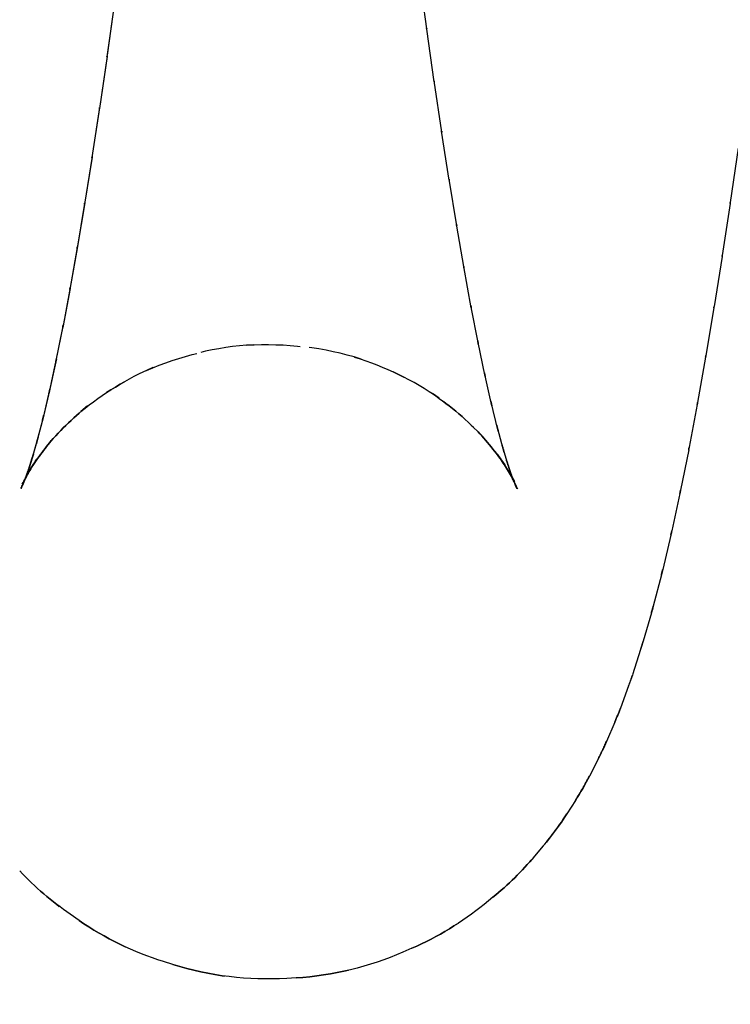
# Model space of a CAD drawing. Units: millimetres. Extents: x -52 to 68, y 3917 to 4086.
# Drawn here: x 2 to 3, y 4044 to 4045 of the extents above; entities that cross this region are included whole.
import ezdxf

# ---------------------------------------------------------------- set-up
doc = ezdxf.new("R2010")
doc.units = ezdxf.units.MM
doc.header["$LTSCALE"] = 0.2
doc.linetypes.add('DOT', pattern=[6.35, 0, -6.35])
for name, color, linetype in [('b-HID', 255, 'DOT'), ('b-VIS', 7, 'Continuous'), ('bottom-HID', 255, 'DOT'), ('bottom-VIS', 250, 'Continuous'), ('f-DIM', 7, 'Continuous'), ('f-HID', 255, 'DOT'), ('f-VIS', 7, 'Continuous'), ('front-HID', 255, 'DOT'), ('front-VIS', 250, 'Continuous')]:
    doc.layers.add(name, color=color, linetype=linetype)
doc.dimstyles.new('ISO-25', dxfattribs={"dimtxt": 2.5, "dimasz": 2.5, "dimexe": 1.25, "dimexo": 0.625, "dimtad": 1, "dimtxsty": 'Standard', "dimcen": 2.5, "dimadec": 0, "dimazin": 0, "dimtfac": 1, "dimtmove": 0, "dimatfit": 3, "dimfxl": 0, "dimarcsym": 0})

# ---------------------------------------------------------------- blocks, each defined once
blk = doc.blocks.new('*D14')
at = {"layer": 'Defpoints', "color": 0, "transparency": 16777216}
for p in [(43.6984, 4041.6567), (-43.6984, 3993.0581)]:
    blk.add_point(p, dxfattribs=at)
at = {"layer": 'f-DIM', "color": 0, "lineweight": -2, "transparency": 16777216}
for p, q in [((67.3595, 4054.8139), (48.0682, 4044.0866)), ((-43.6984, 3993.0581), (43.6984, 4041.6567)), ((-48.0682, 3990.6282), (-52.438, 3988.1983))]:
    blk.add_line(p, q, dxfattribs=at)
at = {"layer": 'f-DIM', "color": 0, "transparency": 16777216}
for points in [[(47.6632, 4044.8149), (48.4732, 4043.3583), (43.6984, 4041.6567)], [(-48.4732, 3991.3565), (-47.6632, 3989.8999), (-43.6984, 3993.0581)]]:
    blk.add_solid(points, dxfattribs=at)
at = {"layer": 'f-DIM', "color": 0, "transparency": 16777216, "insert": (58.6151, 4054.2459), "char_height": 5, "attachment_point": 5, "rotation": 29.077}
blk.add_mtext('∅100', dxfattribs=at)

msp = doc.modelspace()

# ---------------------------------------------------------------- linework, layer by layer
at = {"extrusion": (2.46452e-11, -1.83697e-16, -1)}
msp.add_circle((0, 4017.3574, 2519.9422), 30, dxfattribs=at)
at = {"layer": 'b-HID'}
for p, q in [((2.4393, 4045.4696), (2.4249, 4045.574)), ((2.4536, 4045.3701), (2.4392, 4045.4707)), ((1.838, 4045.4181), (1.8379, 4045.4175)), ((2.4677, 4045.2751), (2.4533, 4045.3716)), ((1.8239, 4045.3215), (1.8238, 4045.3207)), ((2.4818, 4045.1846), (2.4674, 4045.2769)), ((1.8098, 4045.2293), (1.8097, 4045.2283)), ((2.4957, 4045.0992), (2.4814, 4045.1869)), ((1.7959, 4045.142), (1.7957, 4045.1407)), ((2.5095, 4045.019), (2.4953, 4045.1021)), ((1.7822, 4045.0598), (1.7819, 4045.0582)), ((2.5231, 4044.9446), (2.5089, 4045.0227)), ((1.7687, 4044.9832), (1.7683, 4044.9812)), ((2.5364, 4044.8766), (2.5222, 4044.9493)), ((1.7554, 4044.9126), (1.7549, 4044.9101)), ((2.1132, 4044.8754), (2.1011, 4044.8746)), ((2.5494, 4044.8153), (2.5352, 4044.8826)), ((2.3158, 4044.8484), (2.3036, 4044.8522)), ((1.7426, 4044.8486), (1.7419, 4044.8454)), ((1.9243, 4044.8324), (1.9121, 4044.827)), ((2.5619, 4044.7606), (2.5478, 4044.8225)), ((1.7304, 4044.7919), (1.7294, 4044.7878)), ((2.4626, 4044.7747), (2.4501, 4044.7833)), ((1.8015, 4044.7602), (1.7888, 4044.7499)), ((2.5738, 4044.713), (2.5597, 4044.7695)), ((1.7189, 4044.7428), (1.7176, 4044.7378)), ((2.5849, 4044.6728), (2.5709, 4044.724)), ((2.5451, 4044.7019), (2.5322, 4044.7155)), ((1.7084, 4044.7018), (1.7066, 4044.6955)), ((1.7361, 4044.6986), (1.7231, 4044.6832)), ((2.5948, 4044.6408), (2.5809, 4044.6866)), ((1.6994, 4044.6696), (1.6968, 4044.6617)), ((2.5861, 4044.6492), (2.5729, 4044.6681)), ((1.7048, 4044.6587), (1.6916, 4044.638)), ((2.6031, 4044.6178), (2.5892, 4044.6582)), ((1.692, 4044.6392), (1.6833, 4044.6223)), ((1.6894, 4044.6365), (1.6838, 4044.6235)), ((1.6926, 4044.6473), (1.6889, 4044.6372)), ((2.6043, 4044.6178), (2.5909, 4044.642)), ((2.6086, 4044.605), (2.5949, 4044.64)), ((2.61, 4044.6042), (2.5964, 4044.6338))]:
    msp.add_line(p, q, dxfattribs=at)
at = {"layer": 'b-HID', "extrusion": (4.44089e-16, 0, -1)}
for radius, start, end in [(30, 62.18186, 117.81814), (30.2277, 90, 117.5906)]:
    msp.add_arc((0, 4017.3574), radius, start, end, dxfattribs=at)
at = {"layer": 'b-HID', "extrusion": (4.62374e-16, 2.47043e-18, -1)}
msp.add_ellipse((1.8457, 4045.3886), major_axis=(-0.5937, -0.0802), ratio=0.62919, start_param=3.136589, end_param=3.139684, dxfattribs=at)
at = {"layer": 'b-HID', "extrusion": (4.33019e-16, 1.61269e-18, -1)}
msp.add_ellipse((2.4316, 4045.3315), major_axis=(-0.5937, 0.0865), ratio=0.646293, start_param=6.2802, end_param=6.283568, dxfattribs=at)
at = {"layer": 'b-HID', "extrusion": (4.6131e-16, 2.406e-18, -1)}
msp.add_ellipse((1.8604, 4045.2864), major_axis=(0.5933, 0.0829), ratio=0.661803, start_param=6.2772, end_param=6.280916, dxfattribs=at)
at = {"layer": 'b-HID', "extrusion": (4.33591e-16, 1.59137e-18, -1)}
msp.add_ellipse((2.417, 4045.2313), major_axis=(0.5931, -0.0899), ratio=0.677562, start_param=3.138075, end_param=3.142105, dxfattribs=at)
at = {"layer": 'b-HID', "extrusion": (4.60261e-16, 2.34441e-18, -1)}
msp.add_ellipse((1.875, 4045.188), major_axis=(-0.5929, -0.0859), ratio=0.693643, start_param=3.134427, end_param=3.138891, dxfattribs=at)
at = {"layer": 'b-HID', "extrusion": (4.34183e-16, 1.56862e-18, -1)}
msp.add_ellipse((2.4023, 4045.1352), major_axis=(-0.5925, 0.0938), ratio=0.708, start_param=6.279045, end_param=6.283872, dxfattribs=at)
at = {"layer": 'b-HID', "extrusion": (4.59227e-16, 2.28533e-18, -1)}
msp.add_ellipse((1.8896, 4045.0938), major_axis=(0.5924, 0.0894), ratio=0.724624, start_param=6.274584, end_param=6.279956, dxfattribs=at)
at = {"layer": 'b-HID', "extrusion": (4.46194e-16, -3.49645e-19, -1)}
msp.add_ellipse((2.3877, 4045.0433), major_axis=(0.5918, -0.0983), ratio=0.737535, start_param=3.136719, end_param=3.142517, dxfattribs=at)
at = {"layer": 'b-HID', "extrusion": (4.58206e-16, 2.22844e-18, -1)}
msp.add_ellipse((1.9043, 4045.004), major_axis=(-0.5917, -0.0934), ratio=0.754647, start_param=3.131226, end_param=3.137712, dxfattribs=at)
at = {"layer": 'b-HID', "extrusion": (4.46801e-16, -4.74928e-19, -1)}
msp.add_ellipse((2.373, 4044.9558), major_axis=(-0.5909, 0.1035), ratio=0.766082, start_param=6.277446, end_param=6.284437, dxfattribs=at)
at = {"layer": 'b-HID', "extrusion": (4.57196e-16, 2.17327e-18, -1)}
msp.add_ellipse((1.9189, 4044.9189), major_axis=(0.591, 0.098), ratio=0.783595, start_param=6.270612, end_param=6.278493, dxfattribs=at)
at = {"layer": 'b-HID', "extrusion": (4.47427e-16, -6.19608e-19, -1)}
msp.add_ellipse((2.3584, 4044.8729), major_axis=(0.5899, -0.1095), ratio=0.793542, start_param=3.134825, end_param=3.143301, dxfattribs=at)
at = {"layer": 'b-HID', "extrusion": (4.56123e-16, 2.10914e-18, -1)}
msp.add_ellipse((1.9336, 4044.8385), major_axis=(-0.59, -0.1034), ratio=0.811191, start_param=3.126081, end_param=3.136029, dxfattribs=at)
at = {"layer": 'b-HID', "extrusion": (4.48071e-16, -7.88315e-19, -1)}
msp.add_ellipse((2.3437, 4044.7949), major_axis=(-0.5885, 0.1165), ratio=0.819798, start_param=6.275191, end_param=6.285543, dxfattribs=at)
at = {"layer": 'b-HID', "extrusion": (4.44495e-16, -4.6339e-19, -1)}
msp.add_ellipse((2.1533, 4044.2798), major_axis=(0.3941, -0.4503), ratio=0.993262, start_param=3.447238, end_param=3.796458, dxfattribs=at)
at = {"layer": 'b-HID', "extrusion": (4.44655e-16, -9.1782e-19, -1)}
msp.add_ellipse((2.1387, 4044.2789), major_axis=(-0.3134, 0.5084), ratio=0.997385, start_param=0.490554, end_param=0.85525, dxfattribs=at)
at = {"layer": 'b-HID', "extrusion": (4.54996e-16, 2.03404e-18, -1)}
msp.add_ellipse((1.9482, 4044.7634), major_axis=(0.5888, 0.1098), ratio=0.836938, start_param=6.264206, end_param=6.276276, dxfattribs=at)
at = {"layer": 'b-HID', "extrusion": (4.43168e-16, -8.45886e-19, -1)}
msp.add_ellipse((2.124, 4044.2835), major_axis=(-0.4396, -0.4034), ratio=0.997973, start_param=2.618361, end_param=2.916386, dxfattribs=at)
at = {"layer": 'b-HID', "extrusion": (4.4874e-16, -9.8957e-19, -1)}
msp.add_ellipse((2.3291, 4044.722), major_axis=(0.5868, -0.1249), ratio=0.844644, start_param=3.132004, end_param=3.145035, dxfattribs=at)
at = {"layer": 'b-HID', "extrusion": (4.44121e-16, -2.85977e-20, -1)}
msp.add_ellipse((2.168, 4044.2862), major_axis=(-0.4427, 0.4037), ratio=0.988925, start_param=0.147779, end_param=0.416086, dxfattribs=at)
at = {"layer": 'b-HID', "extrusion": (4.53921e-16, 1.96055e-18, -1)}
msp.add_ellipse((1.9629, 4044.6937), major_axis=(-0.5874, -0.1171), ratio=0.860547, start_param=3.118395, end_param=3.132808, dxfattribs=at)
at = {"layer": 'b-HID', "extrusion": (4.43736e-16, 8.14892e-20, -1)}
msp.add_ellipse((2.3145, 4044.6546), major_axis=(-0.5846, 0.1349), ratio=0.867639, start_param=6.271859, end_param=6.288069, dxfattribs=at)
at = {"layer": 'b-HID', "extrusion": (4.45789e-16, 1.05718e-18, -1)}
msp.add_ellipse((2.1094, 4044.2936), major_axis=(0.5072, 0.3154), ratio=0.992882, start_param=5.87391, end_param=6.085258, dxfattribs=at)
at = {"layer": 'b-HID', "extrusion": (4.4363e-16, 3.42405e-19, -1)}
msp.add_ellipse((2.1826, 4044.2981), major_axis=(0.4806, -0.3584), ratio=0.983928, start_param=3.199283, end_param=3.385714, dxfattribs=at)
at = {"layer": 'b-HID', "extrusion": (4.52895e-16, 1.88676e-18, -1)}
msp.add_ellipse((1.9775, 4044.6293), major_axis=(0.5856, 0.1255), ratio=0.882038, start_param=6.254609, end_param=6.271963, dxfattribs=at)
at = {"layer": 'b-HID', "extrusion": (4.44329e-16, -6.05742e-20, -1)}
msp.add_ellipse((2.2998, 4044.5927), major_axis=(0.5818, -0.1467), ratio=0.888464, start_param=3.128609, end_param=3.148282, dxfattribs=at)
at = {"layer": 'b-HID', "extrusion": (4.51918e-16, 1.81195e-18, -1)}
msp.add_ellipse((1.9922, 4044.5704), major_axis=(-0.5834, -0.135), ratio=0.901473, start_param=3.106037, end_param=3.127152, dxfattribs=at)
at = {"layer": 'b-HID', "extrusion": (4.40652e-16, -1.76077e-18, -1)}
msp.add_ellipse((2.0947, 4044.3091), major_axis=(-0.532, -0.2725), ratio=0.98673, start_param=2.862887, end_param=3.007857, dxfattribs=at)
at = {"layer": 'b-HID', "extrusion": (4.43065e-16, 6.35309e-19, -1)}
msp.add_ellipse((2.1973, 4044.3155), major_axis=(-0.5097, 0.3161), ratio=0.977872, start_param=0.012866, end_param=0.141079, dxfattribs=at)
at = {"layer": 'b-HID', "extrusion": (4.44915e-16, -2.29311e-19, -1)}
msp.add_ellipse((2.2852, 4044.5364), major_axis=(-0.5781, 0.1605), ratio=0.907114, start_param=6.268448, end_param=6.292609, dxfattribs=at)
at = {"layer": 'b-HID', "extrusion": (4.50986e-16, 1.73504e-18, -1)}
msp.add_ellipse((2.0068, 4044.5168), major_axis=(0.5807, 0.1461), ratio=0.918926, start_param=6.238393, end_param=6.264416, dxfattribs=at)
at = {"layer": 'b-HID', "extrusion": (4.4411e-16, -6.46063e-21, -1)}
msp.add_ellipse((2.2705, 4044.4857), major_axis=(0.5734, -0.1767), ratio=0.923656, start_param=3.125152, end_param=3.155258, dxfattribs=at)
at = {"layer": 'b-HID', "extrusion": (4.46916e-16, 1.2383e-18, -1)}
msp.add_ellipse((2.0801, 4044.3301), major_axis=(-0.5478, -0.24), ratio=0.979333, start_param=2.949566, end_param=3.050801, dxfattribs=at)
at = {"layer": 'b-HID', "extrusion": (4.42459e-16, 8.54276e-19, -1)}
msp.add_ellipse((2.2119, 4044.3384), major_axis=(0.5314, -0.2785), ratio=0.970454, start_param=3.134136, end_param=3.224561, dxfattribs=at)
at = {"layer": 'b-HID', "extrusion": (4.50096e-16, 1.65445e-18, -1)}
msp.add_ellipse((2.0215, 4044.4686), major_axis=(-0.5772, -0.159), ratio=0.934473, start_param=3.084295, end_param=3.116876, dxfattribs=at)
at = {"layer": 'b-HID', "extrusion": (4.41837e-16, 1.01318e-18, -1)}
msp.add_ellipse((2.2266, 4044.3669), major_axis=(-0.5471, 0.2462), ratio=0.96146, start_param=6.267578, end_param=6.333472, dxfattribs=at)
at = {"layer": 'b-HID', "extrusion": (4.43902e-16, 7.34323e-20, -1)}
msp.add_ellipse((2.2412, 4044.4009), major_axis=(0.5587, -0.2189), ratio=0.950738, start_param=3.123601, end_param=3.173112, dxfattribs=at)
at = {"layer": 'b-HID', "extrusion": (4.44089e-16, 1.14681e-22, -1)}
msp.add_ellipse((2.2559, 4044.4405), major_axis=(-0.5671, 0.196), ratio=0.938169, start_param=6.265421, end_param=6.303611, dxfattribs=at)
at = {"layer": 'b-HID', "extrusion": (4.47657e-16, 1.36461e-18, -1)}
msp.add_ellipse((2.0654, 4044.3566), major_axis=(0.5588, 0.2137), ratio=0.970527, start_param=6.146985, end_param=6.219975, dxfattribs=at)
at = {"layer": 'b-HID', "extrusion": (4.49246e-16, 1.56802e-18, -1)}
msp.add_ellipse((2.0361, 4044.4258), major_axis=(0.5727, 0.1741), ratio=0.948197, start_param=6.208513, end_param=6.250097, dxfattribs=at)
at = {"layer": 'b-HID', "extrusion": (4.48434e-16, 1.47275e-18, -1)}
msp.add_ellipse((2.0508, 4044.3885), major_axis=(-0.5668, -0.1921), ratio=0.960184, start_param=3.04207, end_param=3.0964, dxfattribs=at)
at = {"layer": 'b-VIS'}
for p, q in [((1.8521, 4045.5185), (1.8378, 4045.4168)), ((1.8379, 4045.4175), (1.8236, 4045.3198)), ((1.8238, 4045.3207), (1.8095, 4045.2273)), ((3.0253, 4045.2449), (3.0104, 4045.1428)), ((1.8097, 4045.2283), (1.7955, 4045.1395)), ((1.7957, 4045.1407), (1.7817, 4045.0567)), ((3.0101, 4045.1412), (2.9952, 4045.0431)), ((1.7819, 4045.0582), (1.768, 4044.9792)), ((2.9948, 4045.0411), (2.9799, 4044.9471)), ((1.7683, 4044.9812), (1.7545, 4044.9076)), ((2.9795, 4044.9446), (2.9644, 4044.8549)), ((1.7549, 4044.9101), (1.7413, 4044.8422)), ((2.9639, 4044.8517), (2.9488, 4044.7666)), ((1.7419, 4044.8454), (1.7285, 4044.7837)), ((1.7294, 4044.7878), (1.7164, 4044.7327)), ((2.9481, 4044.7626), (2.933, 4044.6823)), ((1.7176, 4044.7378), (1.7049, 4044.6891)), ((1.7066, 4044.6955), (1.6945, 4044.6537)), ((2.9321, 4044.6773), (2.9169, 4044.6019)), ((1.6968, 4044.6617), (1.6856, 4044.627)), ((1.6889, 4044.6372), (1.6789, 4044.6102)), ((1.6838, 4044.6235), (1.6758, 4044.6049)), ((1.6833, 4044.6223), (1.6786, 4044.6131)), ((2.9156, 4044.5955), (2.9004, 4044.5254)), ((2.8985, 4044.5172), (2.8832, 4044.4527)), ((2.8807, 4044.4425), (2.8654, 4044.3836)), ((2.8619, 4044.3709), (2.8465, 4044.3177)), ((2.8416, 4044.3017), (2.8261, 4044.254)), ((2.8191, 4044.2337), (2.8035, 4044.1917)), ((2.793, 4044.1654), (2.7773, 4044.129)), ((2.7611, 4044.0946), (2.7453, 4044.0638)), ((2.719, 4044.0182), (2.703, 4043.993)), ((2.6585, 4043.9324), (2.6421, 4043.913)), ((2.5638, 4043.836), (2.5471, 4043.8225)), ((1.7855, 4043.7923), (1.7687, 4043.8038)), ((2.4116, 4043.74), (2.3946, 4043.7326)), ((1.9616, 4043.7095), (1.9444, 4043.7148)), ((2.1935, 4043.6843), (2.1762, 4043.6832))]:
    msp.add_line(p, q, dxfattribs=at)
at = {"layer": 'b-VIS', "extrusion": (4.44089e-16, 0, -1)}
msp.add_arc((0, 4017.3574), 29.8, 66.25389, 113.74611, dxfattribs=at)
at = {"layer": 'b-VIS', "extrusion": (4.33591e-16, 1.59137e-18, -1)}
msp.add_ellipse((2.417, 4045.2313), major_axis=(0.5931, -0.0899), ratio=0.677562, start_param=6.279668, end_param=6.283697, dxfattribs=at)
at = {"layer": 'b-VIS', "extrusion": (4.34183e-16, 1.56862e-18, -1)}
msp.add_ellipse((2.4023, 4045.1352), major_axis=(-0.5925, 0.0938), ratio=0.708, start_param=3.137452, end_param=3.142279, dxfattribs=at)
at = {"layer": 'b-VIS', "extrusion": (4.46194e-16, -3.49645e-19, -1)}
msp.add_ellipse((2.3877, 4045.0433), major_axis=(0.5918, -0.0983), ratio=0.737535, start_param=6.278312, end_param=6.284109, dxfattribs=at)
at = {"layer": 'b-VIS', "extrusion": (4.46801e-16, -4.74928e-19, -1)}
msp.add_ellipse((2.373, 4044.9558), major_axis=(-0.5909, 0.1035), ratio=0.766082, start_param=3.135853, end_param=3.142844, dxfattribs=at)
at = {"layer": 'b-VIS', "extrusion": (4.47427e-16, -6.19608e-19, -1)}
msp.add_ellipse((2.3584, 4044.8729), major_axis=(0.5899, -0.1095), ratio=0.793542, start_param=6.276418, end_param=6.284894, dxfattribs=at)
at = {"layer": 'b-VIS', "extrusion": (4.48071e-16, -7.88315e-19, -1)}
msp.add_ellipse((2.3437, 4044.7949), major_axis=(-0.5885, 0.1165), ratio=0.819798, start_param=3.133599, end_param=3.143951, dxfattribs=at)
at = {"layer": 'b-VIS', "extrusion": (4.4874e-16, -9.8957e-19, -1)}
msp.add_ellipse((2.3291, 4044.722), major_axis=(0.5868, -0.1249), ratio=0.844644, start_param=6.273597, end_param=6.286628, dxfattribs=at)
at = {"layer": 'b-VIS', "extrusion": (4.43736e-16, 8.14892e-20, -1)}
msp.add_ellipse((2.3145, 4044.6546), major_axis=(-0.5846, 0.1349), ratio=0.867639, start_param=3.130267, end_param=3.146476, dxfattribs=at)
at = {"layer": 'b-VIS', "extrusion": (4.44329e-16, -6.05742e-20, -1)}
msp.add_ellipse((2.2998, 4044.5927), major_axis=(0.5818, -0.1467), ratio=0.888464, start_param=6.270201, end_param=6.289875, dxfattribs=at)
at = {"layer": 'b-VIS', "extrusion": (4.44915e-16, -2.29311e-19, -1)}
msp.add_ellipse((2.2852, 4044.5364), major_axis=(-0.5781, 0.1605), ratio=0.907114, start_param=3.126855, end_param=3.151016, dxfattribs=at)
at = {"layer": 'b-VIS', "extrusion": (4.4411e-16, -6.46063e-21, -1)}
msp.add_ellipse((2.2705, 4044.4857), major_axis=(0.5734, -0.1767), ratio=0.923656, start_param=6.266744, end_param=6.296851, dxfattribs=at)
at = {"layer": 'b-VIS', "extrusion": (4.44089e-16, 1.14681e-22, -1)}
msp.add_ellipse((2.2559, 4044.4405), major_axis=(-0.5671, 0.196), ratio=0.938169, start_param=3.123828, end_param=3.162018, dxfattribs=at)
at = {"layer": 'b-VIS', "extrusion": (4.43902e-16, 7.34323e-20, -1)}
msp.add_ellipse((2.2412, 4044.4009), major_axis=(0.5587, -0.2189), ratio=0.950738, start_param=6.265194, end_param=6.314705, dxfattribs=at)
at = {"layer": 'b-VIS', "extrusion": (4.41837e-16, 1.01318e-18, -1)}
msp.add_ellipse((2.2266, 4044.3669), major_axis=(-0.5471, 0.2462), ratio=0.96146, start_param=3.125986, end_param=3.191879, dxfattribs=at)
at = {"layer": 'b-VIS', "extrusion": (4.42459e-16, 8.54276e-19, -1)}
msp.add_ellipse((2.2119, 4044.3384), major_axis=(0.5314, -0.2785), ratio=0.970454, start_param=6.275728, end_param=6.366154, dxfattribs=at)
at = {"layer": 'b-VIS', "extrusion": (4.43065e-16, 6.35309e-19, -1)}
msp.add_ellipse((2.1973, 4044.3155), major_axis=(-0.5097, 0.3161), ratio=0.977872, start_param=3.154458, end_param=3.282672, dxfattribs=at)
at = {"layer": 'b-VIS', "extrusion": (4.4363e-16, 3.42405e-19, -1)}
msp.add_ellipse((2.1826, 4044.2981), major_axis=(0.4806, -0.3584), ratio=0.983928, start_param=0.057691, end_param=0.244121, dxfattribs=at)
at = {"layer": 'b-VIS', "extrusion": (4.45789e-16, 1.05718e-18, -1)}
msp.add_ellipse((2.1094, 4044.2936), major_axis=(0.5072, 0.3154), ratio=0.992882, start_param=2.732318, end_param=2.943666, dxfattribs=at)
at = {"layer": 'b-VIS', "extrusion": (4.44121e-16, -2.85977e-20, -1)}
msp.add_ellipse((2.168, 4044.2862), major_axis=(-0.4427, 0.4037), ratio=0.988925, start_param=3.289372, end_param=3.557678, dxfattribs=at)
at = {"layer": 'b-VIS', "extrusion": (4.43168e-16, -8.45886e-19, -1)}
msp.add_ellipse((2.124, 4044.2835), major_axis=(-0.4396, -0.4034), ratio=0.997973, start_param=5.759954, end_param=6.057978, dxfattribs=at)
at = {"layer": 'b-VIS', "extrusion": (4.44495e-16, -4.6339e-19, -1)}
msp.add_ellipse((2.1533, 4044.2798), major_axis=(0.3941, -0.4503), ratio=0.993262, start_param=0.305645, end_param=0.654866, dxfattribs=at)
at = {"layer": 'b-VIS', "extrusion": (4.44655e-16, -9.1782e-19, -1)}
msp.add_ellipse((2.1387, 4044.2789), major_axis=(-0.3134, 0.5084), ratio=0.997385, start_param=3.632147, end_param=3.996842, dxfattribs=at)
at = {"layer": 'bottom-HID'}
for p, q in [((2.4393, 4045.4696), (2.4249, 4045.574)), ((2.4536, 4045.3701), (2.4392, 4045.4707)), ((1.838, 4045.4181), (1.8379, 4045.4175)), ((2.4677, 4045.2751), (2.4533, 4045.3716)), ((1.8239, 4045.3215), (1.8238, 4045.3207)), ((2.4818, 4045.1846), (2.4674, 4045.2769)), ((1.8098, 4045.2293), (1.8097, 4045.2283)), ((2.4957, 4045.0992), (2.4814, 4045.1869)), ((1.7959, 4045.142), (1.7957, 4045.1407)), ((2.5095, 4045.019), (2.4953, 4045.1021)), ((1.7822, 4045.0598), (1.7819, 4045.0582)), ((2.5231, 4044.9446), (2.5089, 4045.0227)), ((1.7687, 4044.9832), (1.7683, 4044.9812)), ((2.5364, 4044.8766), (2.5222, 4044.9493)), ((1.7554, 4044.9126), (1.7549, 4044.9101)), ((2.1132, 4044.8754), (2.1011, 4044.8746)), ((2.5494, 4044.8153), (2.5352, 4044.8826)), ((2.3158, 4044.8484), (2.3036, 4044.8522)), ((1.7426, 4044.8486), (1.7419, 4044.8454)), ((1.9243, 4044.8324), (1.9121, 4044.827)), ((2.5619, 4044.7606), (2.5478, 4044.8225)), ((1.7304, 4044.7919), (1.7294, 4044.7878)), ((2.4626, 4044.7747), (2.4501, 4044.7833)), ((1.8015, 4044.7602), (1.7888, 4044.7499)), ((2.5738, 4044.713), (2.5597, 4044.7695)), ((1.7189, 4044.7428), (1.7176, 4044.7378)), ((2.5849, 4044.6728), (2.5709, 4044.724)), ((2.5451, 4044.7019), (2.5322, 4044.7155)), ((1.7084, 4044.7018), (1.7066, 4044.6955)), ((1.7361, 4044.6986), (1.7231, 4044.6832)), ((2.5948, 4044.6408), (2.5809, 4044.6866)), ((1.6994, 4044.6696), (1.6968, 4044.6617)), ((2.5861, 4044.6492), (2.5729, 4044.6681)), ((1.7048, 4044.6587), (1.6916, 4044.638)), ((2.6031, 4044.6178), (2.5892, 4044.6582)), ((1.692, 4044.6392), (1.6833, 4044.6223)), ((1.6894, 4044.6365), (1.6838, 4044.6235)), ((1.6926, 4044.6473), (1.6889, 4044.6372)), ((2.6043, 4044.6178), (2.5909, 4044.642)), ((2.6086, 4044.605), (2.5949, 4044.64)), ((2.61, 4044.6042), (2.5964, 4044.6338))]:
    msp.add_line(p, q, dxfattribs=at)
at = {"layer": 'bottom-HID', "extrusion": (0, 0, -1)}
for radius, start, end in [(30, 62.18186, 117.81814), (30.2277, 90, 117.5906)]:
    msp.add_arc((0, 4017.3574), radius, start, end, dxfattribs=at)
for centre, major_axis, ratio, start_param, end_param in [((1.8457, 4045.3886), (-0.5937, -0.0802), 0.62919, 3.136589, 3.139684), ((2.4316, 4045.3315), (-0.5937, 0.0865), 0.646293, 6.2802, 6.283568), ((1.8604, 4045.2864), (0.5933, 0.0829), 0.661803, 6.2772, 6.280916), ((2.417, 4045.2313), (0.5931, -0.0899), 0.677562, 3.138075, 3.142105), ((1.875, 4045.188), (-0.5929, -0.0859), 0.693643, 3.134427, 3.138891), ((2.4023, 4045.1352), (-0.5925, 0.0938), 0.708, 6.279045, 6.283872), ((1.8896, 4045.0938), (0.5924, 0.0894), 0.724624, 6.274584, 6.279956), ((2.3877, 4045.0433), (0.5918, -0.0983), 0.737535, 3.136719, 3.142517), ((1.9043, 4045.004), (-0.5917, -0.0934), 0.754647, 3.131226, 3.137712), ((2.373, 4044.9558), (-0.5909, 0.1035), 0.766082, 6.277446, 6.284437), ((1.9189, 4044.9189), (0.591, 0.098), 0.783595, 6.270612, 6.278493), ((2.3584, 4044.8729), (0.5899, -0.1095), 0.793542, 3.134825, 3.143301), ((1.9336, 4044.8385), (-0.59, -0.1034), 0.811191, 3.126081, 3.136029), ((2.3437, 4044.7949), (-0.5885, 0.1165), 0.819798, 6.275191, 6.285543), ((2.1533, 4044.2798), (0.3941, -0.4503), 0.993262, 3.447238, 3.796458), ((2.1387, 4044.2789), (-0.3134, 0.5084), 0.997385, 0.490554, 0.85525), ((1.9482, 4044.7634), (0.5888, 0.1098), 0.836938, 6.264206, 6.276276), ((2.124, 4044.2835), (-0.4396, -0.4034), 0.997973, 2.618361, 2.916386), ((2.3291, 4044.722), (0.5868, -0.1249), 0.844644, 3.132004, 3.145035), ((2.168, 4044.2862), (-0.4427, 0.4037), 0.988925, 0.147779, 0.416086), ((1.9629, 4044.6937), (-0.5874, -0.1171), 0.860547, 3.118395, 3.132808), ((2.3145, 4044.6546), (-0.5846, 0.1349), 0.867639, 6.271859, 6.288069), ((2.1094, 4044.2936), (0.5072, 0.3154), 0.992882, 5.87391, 6.085258), ((2.1826, 4044.2981), (0.4806, -0.3584), 0.983928, 3.199283, 3.385714), ((1.9775, 4044.6293), (0.5856, 0.1255), 0.882038, 6.254609, 6.271963), ((2.2998, 4044.5927), (0.5818, -0.1467), 0.888464, 3.128609, 3.148282), ((1.9922, 4044.5704), (-0.5834, -0.135), 0.901473, 3.106037, 3.127152), ((2.0947, 4044.3091), (-0.532, -0.2725), 0.98673, 2.862887, 3.007857), ((2.1973, 4044.3155), (-0.5097, 0.3161), 0.977872, 0.012866, 0.141079), ((2.2852, 4044.5364), (-0.5781, 0.1605), 0.907114, 6.268448, 6.292609), ((2.0068, 4044.5168), (0.5807, 0.1461), 0.918926, 6.238393, 6.264416), ((2.2705, 4044.4857), (0.5734, -0.1767), 0.923656, 3.125152, 3.155258), ((2.0801, 4044.3301), (-0.5478, -0.24), 0.979333, 2.949566, 3.050801), ((2.2119, 4044.3384), (0.5314, -0.2785), 0.970454, 3.134136, 3.224561), ((2.0215, 4044.4686), (-0.5772, -0.159), 0.934473, 3.084295, 3.116876), ((2.2266, 4044.3669), (-0.5471, 0.2462), 0.96146, 6.267578, 6.333472), ((2.2412, 4044.4009), (0.5587, -0.2189), 0.950738, 3.123601, 3.173112), ((2.2559, 4044.4405), (-0.5671, 0.196), 0.938169, 6.265421, 6.303611), ((2.0654, 4044.3566), (0.5588, 0.2137), 0.970527, 6.146985, 6.219975), ((2.0361, 4044.4258), (0.5727, 0.1741), 0.948197, 6.208513, 6.250097), ((2.0508, 4044.3885), (-0.5668, -0.1921), 0.960184, 3.04207, 3.0964)]:
    msp.add_ellipse(centre, major_axis=major_axis, ratio=ratio, start_param=start_param, end_param=end_param, dxfattribs=at)
at = {"layer": 'bottom-VIS'}
for p, q in [((1.8521, 4045.5185), (1.8378, 4045.4168)), ((1.8379, 4045.4175), (1.8236, 4045.3198)), ((1.8238, 4045.3207), (1.8095, 4045.2273)), ((1.8097, 4045.2283), (1.7955, 4045.1395)), ((1.7957, 4045.1407), (1.7817, 4045.0567)), ((3.0101, 4045.1412), (2.9952, 4045.0431)), ((1.7819, 4045.0582), (1.768, 4044.9792)), ((2.9948, 4045.0411), (2.9799, 4044.9471)), ((1.7683, 4044.9812), (1.7545, 4044.9076)), ((2.9795, 4044.9446), (2.9644, 4044.8549)), ((1.7549, 4044.9101), (1.7413, 4044.8422)), ((2.9639, 4044.8517), (2.9488, 4044.7666)), ((1.7419, 4044.8454), (1.7285, 4044.7837)), ((1.7294, 4044.7878), (1.7164, 4044.7327)), ((2.9481, 4044.7626), (2.933, 4044.6823)), ((1.7176, 4044.7378), (1.7049, 4044.6891)), ((1.7066, 4044.6955), (1.6945, 4044.6537)), ((2.9321, 4044.6773), (2.9169, 4044.6019)), ((1.6968, 4044.6617), (1.6856, 4044.627)), ((1.6889, 4044.6372), (1.6789, 4044.6102)), ((1.6838, 4044.6235), (1.6758, 4044.6049)), ((1.6833, 4044.6223), (1.6786, 4044.6131)), ((2.9156, 4044.5955), (2.9004, 4044.5254)), ((2.8985, 4044.5172), (2.8832, 4044.4527)), ((2.8807, 4044.4425), (2.8654, 4044.3836)), ((2.8619, 4044.3709), (2.8465, 4044.3177)), ((2.8416, 4044.3017), (2.8261, 4044.254)), ((2.8191, 4044.2337), (2.8035, 4044.1917)), ((2.793, 4044.1654), (2.7773, 4044.129)), ((2.7611, 4044.0946), (2.7453, 4044.0638)), ((2.719, 4044.0182), (2.703, 4043.993)), ((2.6585, 4043.9324), (2.6421, 4043.913)), ((2.5638, 4043.836), (2.5471, 4043.8225)), ((1.7855, 4043.7923), (1.7687, 4043.8038)), ((2.4116, 4043.74), (2.3946, 4043.7326)), ((1.9616, 4043.7095), (1.9444, 4043.7148)), ((2.1935, 4043.6843), (2.1762, 4043.6832))]:
    msp.add_line(p, q, dxfattribs=at)
at = {"layer": 'bottom-VIS', "extrusion": (0, 0, -1)}
msp.add_arc((0, 4017.3574), 29.8, 66.25389, 113.74611, dxfattribs=at)
for centre, major_axis, ratio, start_param, end_param in [((2.417, 4045.2313), (0.5931, -0.0899), 0.677562, 6.279668, 6.283697), ((2.4023, 4045.1352), (-0.5925, 0.0938), 0.708, 3.137452, 3.142279), ((2.3877, 4045.0433), (0.5918, -0.0983), 0.737535, 6.278312, 6.284109), ((2.373, 4044.9558), (-0.5909, 0.1035), 0.766082, 3.135853, 3.142844), ((2.3584, 4044.8729), (0.5899, -0.1095), 0.793542, 6.276418, 6.284894), ((2.3437, 4044.7949), (-0.5885, 0.1165), 0.819798, 3.133599, 3.143951), ((2.3291, 4044.722), (0.5868, -0.1249), 0.844644, 6.273597, 6.286628), ((2.3145, 4044.6546), (-0.5846, 0.1349), 0.867639, 3.130267, 3.146476), ((2.2998, 4044.5927), (0.5818, -0.1467), 0.888464, 6.270201, 6.289875), ((2.2852, 4044.5364), (-0.5781, 0.1605), 0.907114, 3.126855, 3.151016), ((2.2705, 4044.4857), (0.5734, -0.1767), 0.923656, 6.266744, 6.296851), ((2.2559, 4044.4405), (-0.5671, 0.196), 0.938169, 3.123828, 3.162018), ((2.2412, 4044.4009), (0.5587, -0.2189), 0.950738, 6.265194, 6.314705), ((2.2266, 4044.3669), (-0.5471, 0.2462), 0.96146, 3.125986, 3.191879), ((2.2119, 4044.3384), (0.5314, -0.2785), 0.970454, 6.275728, 6.366154), ((2.1973, 4044.3155), (-0.5097, 0.3161), 0.977872, 3.154458, 3.282672), ((2.1826, 4044.2981), (0.4806, -0.3584), 0.983928, 0.057691, 0.244121), ((2.1094, 4044.2936), (0.5072, 0.3154), 0.992882, 2.732318, 2.943666), ((2.168, 4044.2862), (-0.4427, 0.4037), 0.988925, 3.289372, 3.557678), ((2.124, 4044.2835), (-0.4396, -0.4034), 0.997973, 5.759954, 6.057978), ((2.1533, 4044.2798), (0.3941, -0.4503), 0.993262, 0.305645, 0.654866), ((2.1387, 4044.2789), (-0.3134, 0.5084), 0.997385, 3.632147, 3.996842)]:
    msp.add_ellipse(centre, major_axis=major_axis, ratio=ratio, start_param=start_param, end_param=end_param, dxfattribs=at)
at = {"layer": 'f-HID'}
for p, q in [((2.4393, 4045.4696), (2.4249, 4045.574)), ((1.8522, 4045.519), (1.8378, 4045.4168)), ((2.4536, 4045.3701), (2.4392, 4045.4707)), ((1.838, 4045.4181), (1.8236, 4045.3198)), ((2.4677, 4045.2751), (2.4533, 4045.3716)), ((1.8239, 4045.3215), (1.8095, 4045.2273)), ((2.4818, 4045.1846), (2.4674, 4045.2769)), ((1.8098, 4045.2293), (1.7955, 4045.1395)), ((2.4957, 4045.0992), (2.4814, 4045.1869)), ((1.7959, 4045.142), (1.7817, 4045.0567)), ((3.0101, 4045.1412), (2.9952, 4045.0431)), ((2.5095, 4045.019), (2.4953, 4045.1021)), ((1.7822, 4045.0598), (1.768, 4044.9792)), ((2.9948, 4045.0411), (2.9799, 4044.9471)), ((2.5231, 4044.9446), (2.5089, 4045.0227)), ((1.7687, 4044.9832), (1.7545, 4044.9076)), ((2.5364, 4044.8766), (2.5222, 4044.9493)), ((2.9795, 4044.9446), (2.9644, 4044.8549)), ((1.7554, 4044.9126), (1.7413, 4044.8422)), ((2.1132, 4044.8754), (2.1011, 4044.8746)), ((2.5494, 4044.8153), (2.5352, 4044.8826)), ((2.3158, 4044.8484), (2.3036, 4044.8522)), ((2.9639, 4044.8517), (2.9488, 4044.7666)), ((1.7426, 4044.8486), (1.7285, 4044.7837)), ((1.9243, 4044.8324), (1.9121, 4044.827)), ((2.5619, 4044.7606), (2.5478, 4044.8225)), ((1.7304, 4044.7919), (1.7164, 4044.7327)), ((2.4626, 4044.7747), (2.4501, 4044.7833)), ((1.8015, 4044.7602), (1.7888, 4044.7499)), ((2.5738, 4044.713), (2.5597, 4044.7695)), ((2.9481, 4044.7626), (2.933, 4044.6823)), ((1.7189, 4044.7428), (1.7049, 4044.6891)), ((2.5849, 4044.6728), (2.5709, 4044.724)), ((2.5451, 4044.7019), (2.5322, 4044.7155)), ((1.7084, 4044.7018), (1.6945, 4044.6537)), ((1.7361, 4044.6986), (1.7231, 4044.6832)), ((2.5948, 4044.6408), (2.5809, 4044.6866)), ((1.6994, 4044.6696), (1.6856, 4044.627)), ((2.5861, 4044.6492), (2.5729, 4044.6681)), ((2.9321, 4044.6773), (2.9169, 4044.6019)), ((1.7048, 4044.6587), (1.6916, 4044.638)), ((2.6031, 4044.6178), (2.5892, 4044.6582)), ((1.6894, 4044.6365), (1.6758, 4044.6049)), ((1.692, 4044.6392), (1.6786, 4044.6131)), ((1.6926, 4044.6473), (1.6789, 4044.6102)), ((2.6043, 4044.6178), (2.5909, 4044.642)), ((2.6086, 4044.605), (2.5949, 4044.64)), ((2.61, 4044.6042), (2.5964, 4044.6338)), ((2.9156, 4044.5955), (2.9004, 4044.5254)), ((2.8985, 4044.5172), (2.8832, 4044.4527)), ((2.8807, 4044.4425), (2.8654, 4044.3836)), ((2.8619, 4044.3709), (2.8465, 4044.3177)), ((2.8416, 4044.3017), (2.8261, 4044.254)), ((2.8191, 4044.2337), (2.8035, 4044.1917)), ((2.793, 4044.1654), (2.7773, 4044.129)), ((2.7611, 4044.0946), (2.7453, 4044.0638)), ((2.719, 4044.0182), (2.703, 4043.993)), ((2.6585, 4043.9324), (2.6421, 4043.913)), ((2.5638, 4043.836), (2.5471, 4043.8225)), ((1.7855, 4043.7923), (1.7687, 4043.8038)), ((2.4116, 4043.74), (2.3946, 4043.7326)), ((1.9616, 4043.7095), (1.9444, 4043.7148)), ((2.1935, 4043.6843), (2.1762, 4043.6832))]:
    msp.add_line(p, q, dxfattribs=at)
for radius in [47.2, 40.35, 39.25, 30.2277, 30]:
    msp.add_circle((0, 4017.3574), radius, dxfattribs=at)
msp.add_arc((0, 4017.3574), 29.8, 61.97877, 118.02123, dxfattribs=at)
for centre, major_axis, ratio, start_param, end_param in [((1.8457, 4045.3886), (-0.5937, -0.0802), 0.62919, 3.143502, 3.146597), ((2.4316, 4045.3315), (-0.5937, 0.0865), 0.646293, 6.282803, 6.28617), ((1.8604, 4045.2864), (0.5933, 0.0829), 0.661803, 0.002269, 0.005985), ((2.417, 4045.2313), (0.5931, -0.0899), 0.677562, 3.141081, 3.14511), ((1.875, 4045.188), (-0.5929, -0.0859), 0.693643, 3.144294, 3.148758), ((2.4023, 4045.1352), (-0.5925, 0.0938), 0.708, 6.282499, 6.287326), ((1.8896, 4045.0938), (0.5924, 0.0894), 0.724624, 0.003229, 0.008601), ((2.3877, 4045.0433), (0.5918, -0.0983), 0.737535, 3.140668, 3.146466), ((2.417, 4045.2313), (0.5931, -0.0899), 0.677562, 6.282673, 6.286703), ((1.9043, 4045.004), (-0.5917, -0.0934), 0.754647, 3.145473, 3.15196), ((2.373, 4044.9558), (-0.5909, 0.1035), 0.766082, 6.281934, 6.288925), ((2.4023, 4045.1352), (-0.5925, 0.0938), 0.708, 3.140906, 3.145733), ((1.9189, 4044.9189), (0.591, 0.098), 0.783595, 0.004692, 0.012573), ((2.3584, 4044.8729), (0.5899, -0.1095), 0.793542, 3.139884, 3.14836), ((1.9336, 4044.8385), (-0.59, -0.1034), 0.811191, 3.147156, 3.157104), ((2.3877, 4045.0433), (0.5918, -0.0983), 0.737535, 6.282261, 6.288059), ((2.3437, 4044.7949), (-0.5885, 0.1165), 0.819798, 6.280827, 6.291179), ((2.1533, 4044.2798), (0.3941, -0.4503), 0.993262, 2.486727, 2.835948), ((2.1387, 4044.2789), (-0.3134, 0.5084), 0.997385, 5.427936, 5.792631), ((1.9482, 4044.7634), (0.5888, 0.1098), 0.836938, 0.006909, 0.018979), ((2.124, 4044.2835), (-0.4396, -0.4034), 0.997973, 3.3668, 3.664824), ((2.373, 4044.9558), (-0.5909, 0.1035), 0.766082, 3.140341, 3.147332), ((2.3291, 4044.722), (0.5868, -0.1249), 0.844644, 3.13815, 3.151181), ((2.168, 4044.2862), (-0.4427, 0.4037), 0.988925, 5.8671, 6.135406), ((1.9629, 4044.6937), (-0.5874, -0.1171), 0.860547, 3.150377, 3.16479), ((2.3145, 4044.6546), (-0.5846, 0.1349), 0.867639, 6.278302, 6.294511), ((2.1094, 4044.2936), (0.5072, 0.3154), 0.992882, 0.197927, 0.409275), ((2.1826, 4044.2981), (0.4806, -0.3584), 0.983928, 2.897471, 3.083902), ((1.9775, 4044.6293), (0.5856, 0.1255), 0.882038, 0.011222, 0.028577), ((2.3584, 4044.8729), (0.5899, -0.1095), 0.793542, 6.281477, 6.289953), ((2.2998, 4044.5927), (0.5818, -0.1467), 0.888464, 3.134903, 3.154577), ((1.9922, 4044.5704), (-0.5834, -0.135), 0.901473, 3.156034, 3.177149), ((2.0947, 4044.3091), (-0.532, -0.2725), 0.98673, 3.275329, 3.420298), ((2.1973, 4044.3155), (-0.5097, 0.3161), 0.977872, 6.142106, 6.27032), ((2.2852, 4044.5364), (-0.5781, 0.1605), 0.907114, 6.273762, 6.297923), ((2.0068, 4044.5168), (0.5807, 0.1461), 0.918926, 0.01877, 0.044793), ((2.2705, 4044.4857), (0.5734, -0.1767), 0.923656, 3.127927, 3.158034), ((2.0801, 4044.3301), (-0.5478, -0.24), 0.979333, 3.232384, 3.333619), ((2.3437, 4044.7949), (-0.5885, 0.1165), 0.819798, 3.139235, 3.149587), ((2.2119, 4044.3384), (0.5314, -0.2785), 0.970454, 3.058624, 3.14905), ((2.0215, 4044.4686), (-0.5772, -0.159), 0.934473, 3.16631, 3.198891), ((2.2266, 4044.3669), (-0.5471, 0.2462), 0.96146, 6.232899, 6.298792), ((2.2412, 4044.4009), (0.5587, -0.2189), 0.950738, 3.110073, 3.159584), ((2.2559, 4044.4405), (-0.5671, 0.196), 0.938169, 6.262759, 6.30095), ((2.0654, 4044.3566), (0.5588, 0.2137), 0.970527, 0.06321, 0.1362), ((2.0361, 4044.4258), (0.5727, 0.1741), 0.948197, 0.033088, 0.074672), ((2.0508, 4044.3885), (-0.5668, -0.1921), 0.960184, 3.186785, 3.241115), ((2.3291, 4044.722), (0.5868, -0.1249), 0.844644, 6.279743, 6.292774), ((2.3145, 4044.6546), (-0.5846, 0.1349), 0.867639, 3.136709, 3.152919), ((2.2998, 4044.5927), (0.5818, -0.1467), 0.888464, 6.276496, 6.296169), ((2.2852, 4044.5364), (-0.5781, 0.1605), 0.907114, 3.132169, 3.15633), ((2.2705, 4044.4857), (0.5734, -0.1767), 0.923656, 6.26952, 6.299626), ((2.2559, 4044.4405), (-0.5671, 0.196), 0.938169, 3.121167, 3.159357), ((2.2412, 4044.4009), (0.5587, -0.2189), 0.950738, 6.251666, 6.301177), ((2.2266, 4044.3669), (-0.5471, 0.2462), 0.96146, 3.091306, 3.1572), ((2.2119, 4044.3384), (0.5314, -0.2785), 0.970454, 6.200217, 6.290642), ((2.1973, 4044.3155), (-0.5097, 0.3161), 0.977872, 3.000513, 3.128727), ((2.1826, 4044.2981), (0.4806, -0.3584), 0.983928, 6.039064, 6.225495), ((2.1094, 4044.2936), (0.5072, 0.3154), 0.992882, 3.33952, 3.550868), ((2.168, 4044.2862), (-0.4427, 0.4037), 0.988925, 2.725507, 2.993813), ((2.124, 4044.2835), (-0.4396, -0.4034), 0.997973, 0.225207, 0.523232), ((2.1533, 4044.2798), (0.3941, -0.4503), 0.993262, 5.62832, 5.97754), ((2.1387, 4044.2789), (-0.3134, 0.5084), 0.997385, 2.286343, 2.651039)]:
    msp.add_ellipse(centre, major_axis=major_axis, ratio=ratio, start_param=start_param, end_param=end_param, dxfattribs=at)
at = {"layer": 'f-VIS'}
msp.add_circle((0, 4017.3574), 50, dxfattribs=at)
at = {"layer": 'front-HID'}
for p, q in [((2.4393, 4045.4696), (2.4249, 4045.574)), ((1.8522, 4045.519), (1.8378, 4045.4168)), ((2.4536, 4045.3701), (2.4392, 4045.4707)), ((1.838, 4045.4181), (1.8236, 4045.3198)), ((2.4677, 4045.2751), (2.4533, 4045.3716)), ((1.8239, 4045.3215), (1.8095, 4045.2273)), ((2.4818, 4045.1846), (2.4674, 4045.2769)), ((1.8098, 4045.2293), (1.7955, 4045.1395)), ((2.4957, 4045.0992), (2.4814, 4045.1869)), ((1.7959, 4045.142), (1.7817, 4045.0567)), ((3.0101, 4045.1412), (2.9952, 4045.0431)), ((2.5095, 4045.019), (2.4953, 4045.1021)), ((1.7822, 4045.0598), (1.768, 4044.9792)), ((2.9948, 4045.0411), (2.9799, 4044.9471)), ((2.5231, 4044.9446), (2.5089, 4045.0227)), ((1.7687, 4044.9832), (1.7545, 4044.9076)), ((2.5364, 4044.8766), (2.5222, 4044.9493)), ((2.9795, 4044.9446), (2.9644, 4044.8549)), ((1.7554, 4044.9126), (1.7413, 4044.8422)), ((2.1132, 4044.8754), (2.1011, 4044.8746)), ((2.5494, 4044.8153), (2.5352, 4044.8826)), ((2.3158, 4044.8484), (2.3036, 4044.8522)), ((2.9639, 4044.8517), (2.9488, 4044.7666)), ((1.7426, 4044.8486), (1.7285, 4044.7837)), ((1.9243, 4044.8324), (1.9121, 4044.827)), ((2.5619, 4044.7606), (2.5478, 4044.8225)), ((1.7304, 4044.7919), (1.7164, 4044.7327)), ((2.4626, 4044.7747), (2.4501, 4044.7833)), ((1.8015, 4044.7602), (1.7888, 4044.7499)), ((2.5738, 4044.713), (2.5597, 4044.7695)), ((2.9481, 4044.7626), (2.933, 4044.6823)), ((1.7189, 4044.7428), (1.7049, 4044.6891)), ((2.5849, 4044.6728), (2.5709, 4044.724)), ((2.5451, 4044.7019), (2.5322, 4044.7155)), ((1.7084, 4044.7018), (1.6945, 4044.6537)), ((1.7361, 4044.6986), (1.7231, 4044.6832)), ((2.5948, 4044.6408), (2.5809, 4044.6866)), ((1.6994, 4044.6696), (1.6856, 4044.627)), ((2.5861, 4044.6492), (2.5729, 4044.6681)), ((2.9321, 4044.6773), (2.9169, 4044.6019)), ((1.7048, 4044.6587), (1.6916, 4044.638)), ((2.6031, 4044.6178), (2.5892, 4044.6582)), ((1.6894, 4044.6365), (1.6758, 4044.6049)), ((1.692, 4044.6392), (1.6786, 4044.6131)), ((1.6926, 4044.6473), (1.6789, 4044.6102)), ((2.6043, 4044.6178), (2.5909, 4044.642)), ((2.6086, 4044.605), (2.5949, 4044.64)), ((2.61, 4044.6042), (2.5964, 4044.6338)), ((2.9156, 4044.5955), (2.9004, 4044.5254)), ((2.8985, 4044.5172), (2.8832, 4044.4527)), ((2.8807, 4044.4425), (2.8654, 4044.3836)), ((2.8619, 4044.3709), (2.8465, 4044.3177)), ((2.8416, 4044.3017), (2.8261, 4044.254)), ((2.8191, 4044.2337), (2.8035, 4044.1917)), ((2.793, 4044.1654), (2.7773, 4044.129)), ((2.7611, 4044.0946), (2.7453, 4044.0638)), ((2.719, 4044.0182), (2.703, 4043.993)), ((2.6585, 4043.9324), (2.6421, 4043.913)), ((2.5638, 4043.836), (2.5471, 4043.8225)), ((1.7855, 4043.7923), (1.7687, 4043.8038)), ((2.4116, 4043.74), (2.3946, 4043.7326)), ((1.9616, 4043.7095), (1.9444, 4043.7148)), ((2.1935, 4043.6843), (2.1762, 4043.6832))]:
    msp.add_line(p, q, dxfattribs=at)
for radius in [47.2, 40.35, 39.25, 30.2277, 30]:
    msp.add_circle((0, 4017.3574), radius, dxfattribs=at)
msp.add_arc((0, 4017.3574), 29.8, 61.97877, 118.02123, dxfattribs=at)
for centre, major_axis, ratio, start_param, end_param in [((1.8457, 4045.3886), (-0.5937, -0.0802), 0.62919, 3.143502, 3.146597), ((2.4316, 4045.3315), (-0.5937, 0.0865), 0.646293, 6.282803, 6.28617), ((1.8604, 4045.2864), (0.5933, 0.0829), 0.661803, 0.002269, 0.005985), ((2.417, 4045.2313), (0.5931, -0.0899), 0.677562, 3.141081, 3.14511), ((1.875, 4045.188), (-0.5929, -0.0859), 0.693643, 3.144294, 3.148758), ((2.4023, 4045.1352), (-0.5925, 0.0938), 0.708, 6.282499, 6.287326), ((1.8896, 4045.0938), (0.5924, 0.0894), 0.724624, 0.003229, 0.008601), ((2.3877, 4045.0433), (0.5918, -0.0983), 0.737535, 3.140668, 3.146466), ((2.417, 4045.2313), (0.5931, -0.0899), 0.677562, 6.282673, 6.286703), ((1.9043, 4045.004), (-0.5917, -0.0934), 0.754647, 3.145473, 3.15196), ((2.373, 4044.9558), (-0.5909, 0.1035), 0.766082, 6.281934, 6.288925), ((2.4023, 4045.1352), (-0.5925, 0.0938), 0.708, 3.140906, 3.145733), ((1.9189, 4044.9189), (0.591, 0.098), 0.783595, 0.004692, 0.012573), ((2.3584, 4044.8729), (0.5899, -0.1095), 0.793542, 3.139884, 3.14836), ((1.9336, 4044.8385), (-0.59, -0.1034), 0.811191, 3.147156, 3.157104), ((2.3877, 4045.0433), (0.5918, -0.0983), 0.737535, 6.282261, 6.288059), ((2.3437, 4044.7949), (-0.5885, 0.1165), 0.819798, 6.280827, 6.291179), ((2.1533, 4044.2798), (0.3941, -0.4503), 0.993262, 2.486727, 2.835948), ((2.1387, 4044.2789), (-0.3134, 0.5084), 0.997385, 5.427936, 5.792631), ((1.9482, 4044.7634), (0.5888, 0.1098), 0.836938, 0.006909, 0.018979), ((2.124, 4044.2835), (-0.4396, -0.4034), 0.997973, 3.3668, 3.664824), ((2.373, 4044.9558), (-0.5909, 0.1035), 0.766082, 3.140341, 3.147332), ((2.3291, 4044.722), (0.5868, -0.1249), 0.844644, 3.13815, 3.151181), ((2.168, 4044.2862), (-0.4427, 0.4037), 0.988925, 5.8671, 6.135406), ((1.9629, 4044.6937), (-0.5874, -0.1171), 0.860547, 3.150377, 3.16479), ((2.3145, 4044.6546), (-0.5846, 0.1349), 0.867639, 6.278302, 6.294511), ((2.1094, 4044.2936), (0.5072, 0.3154), 0.992882, 0.197927, 0.409275), ((2.1826, 4044.2981), (0.4806, -0.3584), 0.983928, 2.897471, 3.083902), ((1.9775, 4044.6293), (0.5856, 0.1255), 0.882038, 0.011222, 0.028577), ((2.3584, 4044.8729), (0.5899, -0.1095), 0.793542, 6.281477, 6.289953), ((2.2998, 4044.5927), (0.5818, -0.1467), 0.888464, 3.134903, 3.154577), ((1.9922, 4044.5704), (-0.5834, -0.135), 0.901473, 3.156034, 3.177149), ((2.0947, 4044.3091), (-0.532, -0.2725), 0.98673, 3.275329, 3.420298), ((2.1973, 4044.3155), (-0.5097, 0.3161), 0.977872, 6.142106, 6.27032), ((2.2852, 4044.5364), (-0.5781, 0.1605), 0.907114, 6.273762, 6.297923), ((2.0068, 4044.5168), (0.5807, 0.1461), 0.918926, 0.01877, 0.044793), ((2.2705, 4044.4857), (0.5734, -0.1767), 0.923656, 3.127927, 3.158034), ((2.0801, 4044.3301), (-0.5478, -0.24), 0.979333, 3.232384, 3.333619), ((2.3437, 4044.7949), (-0.5885, 0.1165), 0.819798, 3.139235, 3.149587), ((2.2119, 4044.3384), (0.5314, -0.2785), 0.970454, 3.058624, 3.14905), ((2.0215, 4044.4686), (-0.5772, -0.159), 0.934473, 3.16631, 3.198891), ((2.2266, 4044.3669), (-0.5471, 0.2462), 0.96146, 6.232899, 6.298792), ((2.2412, 4044.4009), (0.5587, -0.2189), 0.950738, 3.110073, 3.159584), ((2.2559, 4044.4405), (-0.5671, 0.196), 0.938169, 6.262759, 6.30095), ((2.0654, 4044.3566), (0.5588, 0.2137), 0.970527, 0.06321, 0.1362), ((2.0361, 4044.4258), (0.5727, 0.1741), 0.948197, 0.033088, 0.074672), ((2.0508, 4044.3885), (-0.5668, -0.1921), 0.960184, 3.186785, 3.241115), ((2.3291, 4044.722), (0.5868, -0.1249), 0.844644, 6.279743, 6.292774), ((2.3145, 4044.6546), (-0.5846, 0.1349), 0.867639, 3.136709, 3.152919), ((2.2998, 4044.5927), (0.5818, -0.1467), 0.888464, 6.276496, 6.296169), ((2.2852, 4044.5364), (-0.5781, 0.1605), 0.907114, 3.132169, 3.15633), ((2.2705, 4044.4857), (0.5734, -0.1767), 0.923656, 6.26952, 6.299626), ((2.2559, 4044.4405), (-0.5671, 0.196), 0.938169, 3.121167, 3.159357), ((2.2412, 4044.4009), (0.5587, -0.2189), 0.950738, 6.251666, 6.301177), ((2.2266, 4044.3669), (-0.5471, 0.2462), 0.96146, 3.091306, 3.1572), ((2.2119, 4044.3384), (0.5314, -0.2785), 0.970454, 6.200217, 6.290642), ((2.1973, 4044.3155), (-0.5097, 0.3161), 0.977872, 3.000513, 3.128727), ((2.1826, 4044.2981), (0.4806, -0.3584), 0.983928, 6.039064, 6.225495), ((2.1094, 4044.2936), (0.5072, 0.3154), 0.992882, 3.33952, 3.550868), ((2.168, 4044.2862), (-0.4427, 0.4037), 0.988925, 2.725507, 2.993813), ((2.124, 4044.2835), (-0.4396, -0.4034), 0.997973, 0.225207, 0.523232), ((2.1533, 4044.2798), (0.3941, -0.4503), 0.993262, 5.62832, 5.97754), ((2.1387, 4044.2789), (-0.3134, 0.5084), 0.997385, 2.286343, 2.651039)]:
    msp.add_ellipse(centre, major_axis=major_axis, ratio=ratio, start_param=start_param, end_param=end_param, dxfattribs=at)
at = {"layer": 'front-VIS'}
msp.add_circle((0, 4017.3574), 50, dxfattribs=at)

# ---------------------------------------------------------------- dimensions: what is measured, and where the dimension line sits
at = {"layer": 'f-DIM', "color": 1}
dim = msp.add_diameter_dim_2p(p1=(-43.6984, 3993.0581), p2=(43.6984, 4041.6567), dimstyle='ISO-25', override={"dimscale": 2, "dimexe": 1, "dimexo": 1}, dxfattribs=at)
dim.commit()
dim.dimension.update_dxf_attribs({"geometry": '*D14', "text_midpoint": (60.4391, 4050.9657), "dimtype": 163})

doc.saveas('drawing.dxf')
